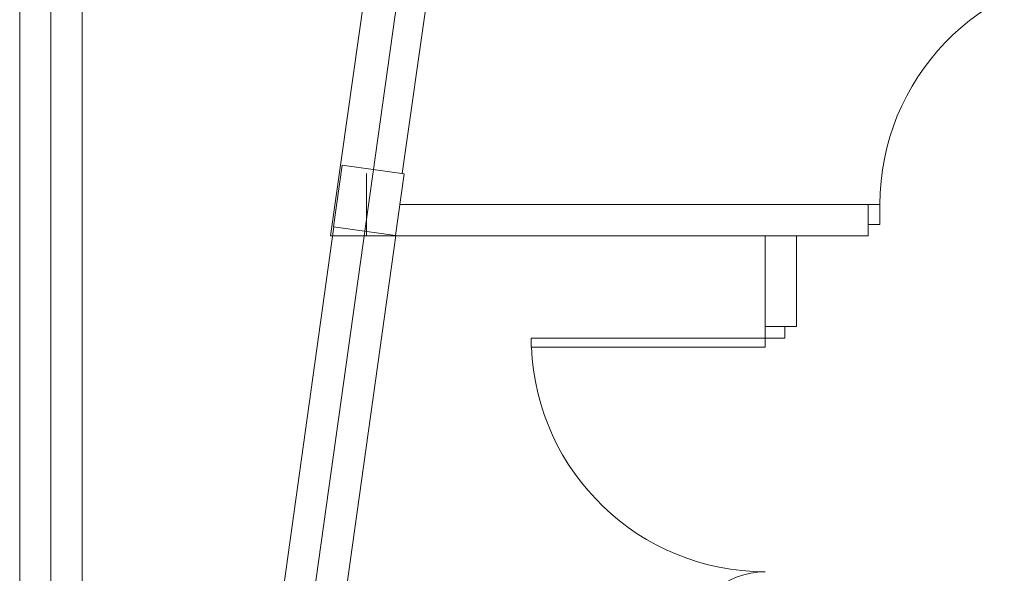
# Model space of a CAD drawing. Extents: x 23112 to 23553, y 42667 to 42838.
# Drawn here: x 23344 to 23348, y 42698 to 42700 of the extents above; entities that cross this region are included whole.
import ezdxf

# ---------------------------------------------------------------- set-up
doc = ezdxf.new("R2010")
doc.units = 0
doc.header["$LTSCALE"] = 99.9
doc.header["$MEASUREMENT"] = 0
doc.linetypes.add('DASHDOT', pattern=[1, 0.5, -0.25, 0, -0.25])
for name, color, linetype, lineweight in [('osie', 7, 'DASHDOT', 13), ('PODCIAGI.KON', 252, 'CONTINUOUS', 13), ('SŁUPY.KON', 252, 'CONTINUOUS', 13), ('ściany działowe', 252, 'CONTINUOUS', 13), ('ściany nośne', 252, 'CONTINUOUS', 13), ('ściany zewn', 252, 'CONTINUOUS', 13)]:
    doc.layers.add(name, color=color, linetype=linetype, lineweight=lineweight)

msp = doc.modelspace()

# ---------------------------------------------------------------- linework, layer by layer
at = {"layer": 'osie', "ltscale": 3}
for p, q in [((23344.5991, 42668.6875), (23344.5991, 42713.1733)), ((23344.6157, 42690.5515), (23347.7748, 42713.1733))]:
    msp.add_line(p, q, dxfattribs=at)
at = {"layer": 'PODCIAGI.KON'}
for p, q in [((23344.4791, 42678.6633), (23344.4791, 42703.9633)), ((23344.7191, 42678.6633), (23344.7191, 42703.7233)), ((23345.6887, 42699.1023), (23345.4038, 42697.0626)), ((23345.9263, 42699.0691), (23345.6415, 42697.0294))]:
    msp.add_line(p, q, dxfattribs=at)
at = {"layer": 'SŁUPY.KON'}
for p, q in [((23345.7207, 42699.34), (23345.6875, 42699.1023)), ((23345.9584, 42699.3068), (23345.7207, 42699.34)), ((23345.9252, 42699.0691), (23345.9584, 42699.3068)), ((23345.6875, 42699.1023), (23345.9252, 42699.0691))]:
    msp.add_line(p, q, dxfattribs=at)
at = {"layer": 'ściany działowe'}
for p, q in [((23347.7455, 42699.1883), (23345.9419, 42699.1883)), ((23347.7455, 42699.1883), (23347.7455, 42699.0683)), ((23345.6752, 42699.0683), (23347.7455, 42699.0683)), ((23347.4684, 42699.0683), (23347.3484, 42699.0683)), ((23347.3484, 42699.0683), (23347.3484, 42698.7189)), ((23347.4684, 42698.7189), (23347.4684, 42699.0683)), ((23347.4684, 42698.7189), (23347.3484, 42698.7189))]:
    msp.add_line(p, q, dxfattribs=at)
at = {"layer": 'ściany nośne'}
for p, q in [((23346.407, 42704.2533), (23345.6752, 42699.0683)), ((23345.9514, 42699.3078), (23346.5746, 42703.7233)), ((23345.8137, 42699.0683), (23345.8137, 42699.3083))]:
    msp.add_line(p, q, dxfattribs=at)
at = {"layer": 'ściany zewn'}
for p, q in [((23347.7455, 42699.1883), (23347.7899, 42699.1883)), ((23347.7899, 42699.1883), (23347.7899, 42699.1121)), ((23347.7899, 42699.1121), (23347.7455, 42699.1121)), ((23347.3484, 42698.7189), (23347.3484, 42698.6744)), ((23347.4246, 42698.6744), (23347.4246, 42698.7189)), ((23346.4484, 42698.6744), (23346.4484, 42698.6394)), ((23347.3484, 42698.6744), (23346.4484, 42698.6744)), ((23347.3484, 42698.6394), (23347.3484, 42698.6744)), ((23347.3484, 42698.6744), (23347.4246, 42698.6744)), ((23346.4484, 42698.6394), (23347.3484, 42698.6394))]:
    msp.add_line(p, q, dxfattribs=at)
for centre, major_axis, start_param, end_param in [((23348.6899, 42699.1883), (0.6364, 0.6364), 0.824297, 2.356194), ((23347.3484, 42698.6744), (-0.6364, 0.6364), 0.824297, 2.356194), ((23347.3484, 42697.4744), (-0.2121, 0.2121), -0.785398, 0.668465)]:
    msp.add_ellipse(centre, major_axis=major_axis, ratio=1, start_param=start_param, end_param=end_param, dxfattribs=at)

doc.saveas('drawing.dxf')
